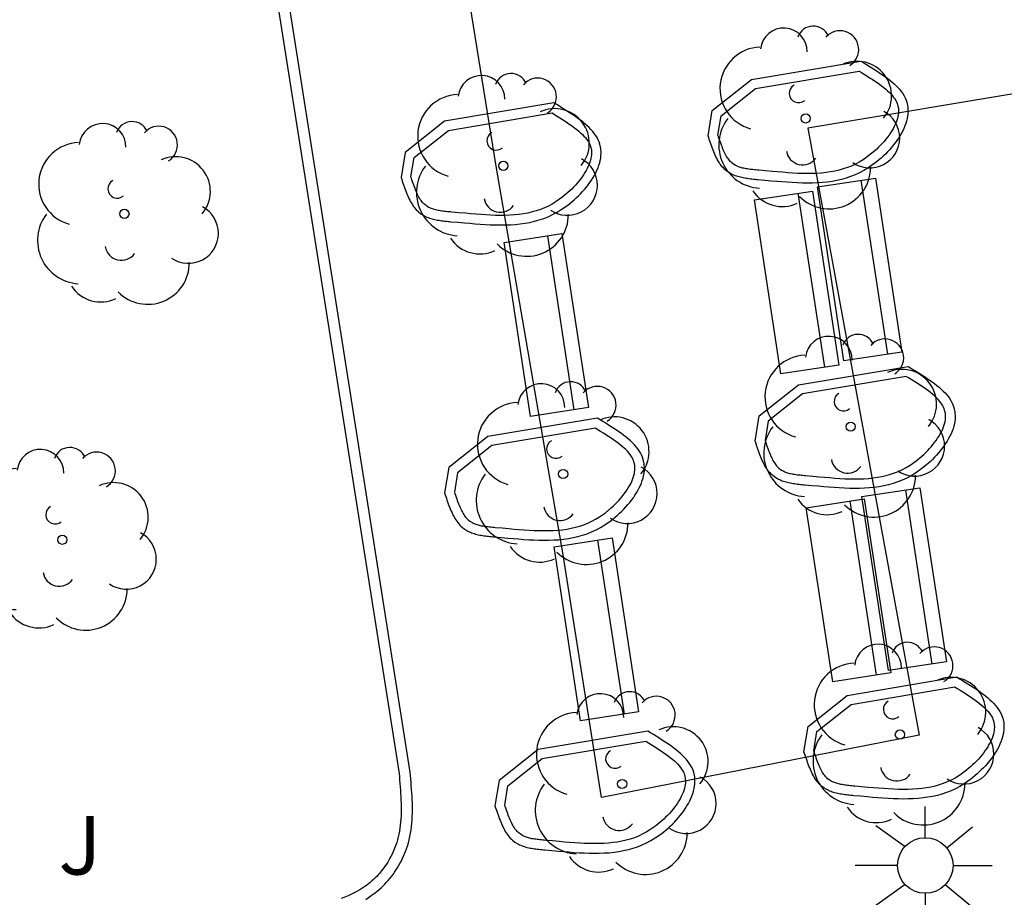
# Model space of a CAD drawing. Units: millimetres. Extents: x 582394 to 582745, y 4795539 to 4795790.
# Drawn here: x 582644 to 582657, y 4795668 to 4795679 of the extents above; entities that cross this region are included whole.
import ezdxf

# ---------------------------------------------------------------- set-up
doc = ezdxf.new("R2010")
doc.units = ezdxf.units.MM
for name, color, linetype in [('070105', 6, 'Continuous'), ('090117', 9, 'Continuous'), ('090202', 1, 'Continuous'), ('100105', 3, 'Continuous'), ('100202', 3, 'Continuous'), ('100302', 7, 'Continuous'), ('250206', 9, 'Continuous')]:
    doc.layers.add(name, color=color, linetype=linetype)
doc.styles.add('ARIAL', font='ARIAL.TTF', dxfattribs={"height": 1})

# ---------------------------------------------------------------- blocks, each defined once
blk = doc.blocks.new('FAROLA')
for p, q in [((0, 0.355), (0, 0.755)), ((-0.63, 0.51), (-0.255, 0.245)), ((0.605, 0.49), (0.276, 0.223)), ((-0.355, 0), (-0.895, 0)), ((0.355, 0), (0.855, 0)), ((-0.65, -0.52), (-0.255, -0.24)), ((0.585, -0.52), (0.256, -0.246)), ((0, -0.355), (0, -0.755))]:
    blk.add_line(p, q)
blk.add_circle((0, 0), 0.355)
blk = doc.blocks.new('ARBOL')
blk.add_circle((0, 0), 0.0587)
for centre, radius, start, end in [((-0.28, 0.855), 0.3, 359.2878, 173.6078), ((0.097, 0.97), 0.21, 23.1565, 160.4665), ((0.438, 0.881), 0.24, 301.578, 139.328), ((-0.564, 0.381), 0.532, 92.28, 254.58), ((0.656, 0.288), 0.443, 319.8556, 114.7656), ((-0.091, 0.321), 0.12, 119.14, 310.56), ((0.819, -0.249), 0.383, 235.5275, 62.0275), ((-0.556, -0.339), 0.555, 142.64, 266.54), ((-0.039, -0.384), 0.21, 189.64, 323.88), ((0.299, -0.624), 0.532, 224.67, 0.24), ((-0.301, -0.676), 0.45, 213.78, 295.32)]:
    blk.add_arc(centre, radius, start, end)
blk = doc.blocks.new('BANCO')
blk.add_line((1.125, 0.1875), (-1.125, 0.1875))
blk.add_lwpolyline([(1.125, 0.75), (1.125, 0), (-1.125, 0), (-1.125, 0.75)], close=True)

msp = doc.modelspace()

# ---------------------------------------------------------------- linework, layer by layer
at = {"layer": '070105'}
msp.add_polyline3d([(582648.368, 4795667.52, 5.954), (582648.438, 4795667.568, 5.954), (582648.464, 4795667.586, 5.955), (582648.49, 4795667.606, 5.955), (582648.515, 4795667.626, 5.955), (582648.54, 4795667.647, 5.955), (582648.564, 4795667.669, 5.955), (582648.587, 4795667.691, 5.955), (582648.61, 4795667.714, 5.955), (582648.633, 4795667.738, 5.956), (582648.654, 4795667.763, 5.956), (582648.676, 4795667.788, 5.956), (582648.696, 4795667.813, 5.956), (582648.716, 4795667.839, 5.956), (582648.735, 4795667.866, 5.956), (582648.753, 4795667.893, 5.956), (582648.771, 4795667.92, 5.957), (582648.787, 4795667.948, 5.957), (582648.803, 4795667.977, 5.957), (582648.818, 4795668.005, 5.957), (582648.833, 4795668.034, 5.957), (582648.846, 4795668.063, 5.958), (582648.875, 4795668.132, 5.958), (582648.899, 4795668.202, 5.959), (582648.912, 4795668.243, 5.959), (582648.923, 4795668.283, 5.959), (582648.932, 4795668.325, 5.96), (582648.94, 4795668.366, 5.96), (582648.946, 4795668.408, 5.961), (582648.952, 4795668.45, 5.961), (582648.956, 4795668.493, 5.962), (582648.96, 4795668.535, 5.962), (582648.962, 4795668.578, 5.963), (582648.963, 4795668.621, 5.963), (582648.964, 4795668.664, 5.964), (582648.963, 4795668.708, 5.964), (582648.963, 4795668.751, 5.965), (582648.961, 4795668.795, 5.965), (582648.959, 4795668.839, 5.966), (582648.956, 4795668.882, 5.966), (582648.954, 4795668.926, 5.967), (582648.95, 4795668.97, 5.968), (582648.947, 4795669.015, 5.968), (582648.943, 4795669.059, 5.969), (582648.94, 4795669.103, 5.969), (582648.936, 4795669.147, 5.97), (582647.118, 4795680.673, 5.91)], dxfattribs=at)
for points in [[(582654.7, 4795678.236, 5.992), (582654.735, 4795678.214, 5.992), (582654.771, 4795678.193, 5.993), (582654.806, 4795678.171, 5.993), (582654.841, 4795678.149, 5.994), (582654.875, 4795678.127, 5.994), (582654.909, 4795678.106, 5.995), (582654.943, 4795678.083, 5.995), (582654.975, 4795678.061, 5.996), (582655.007, 4795678.039, 5.996), (582655.038, 4795678.016, 5.997), (582655.068, 4795677.993, 5.997), (582655.096, 4795677.969, 5.998), (582655.123, 4795677.945, 5.998), (582655.149, 4795677.921, 5.998), (582655.172, 4795677.897, 5.999), (582655.195, 4795677.872, 5.999), (582655.216, 4795677.846, 5.999), (582655.234, 4795677.82, 5.999), (582655.251, 4795677.793, 6), (582655.265, 4795677.766, 6), (582655.277, 4795677.738, 6), (582655.285, 4795677.71, 6), (582655.298, 4795677.653, 6), (582655.301, 4795677.593, 6), (582655.3, 4795677.563, 6), (582655.297, 4795677.532, 6), (582655.291, 4795677.502, 6), (582655.284, 4795677.47, 5.999), (582655.274, 4795677.439, 5.999), (582655.263, 4795677.407, 5.999), (582655.249, 4795677.376, 5.999), (582655.234, 4795677.344, 5.999), (582655.217, 4795677.313, 5.998), (582655.199, 4795677.281, 5.998), (582655.18, 4795677.25, 5.998), (582655.159, 4795677.22, 5.997), (582655.137, 4795677.189, 5.997), (582655.113, 4795677.16, 5.996), (582655.089, 4795677.131, 5.996), (582655.064, 4795677.102, 5.996), (582655.038, 4795677.074, 5.995), (582655.012, 4795677.048, 5.995), (582654.984, 4795677.022, 5.994), (582654.957, 4795676.997, 5.994), (582654.876, 4795676.929, 5.993), (582654.793, 4795676.872, 5.991), (582654.738, 4795676.838, 5.991), (582654.682, 4795676.808, 5.99), (582654.625, 4795676.782, 5.989), (582654.568, 4795676.759, 5.988), (582654.51, 4795676.74, 5.988), (582654.451, 4795676.723, 5.987), (582654.39, 4795676.709, 5.986), (582654.33, 4795676.698, 5.985), (582654.268, 4795676.69, 5.985), (582654.206, 4795676.683, 5.984), (582654.143, 4795676.679, 5.983), (582654.079, 4795676.677, 5.983), (582654.015, 4795676.676, 5.982), (582653.951, 4795676.677, 5.981), (582653.886, 4795676.679, 5.981), (582653.821, 4795676.682, 5.98), (582653.755, 4795676.687, 5.98), (582653.689, 4795676.692, 5.979), (582653.623, 4795676.697, 5.979), (582653.556, 4795676.703, 5.979), (582653.47, 4795676.711, 5.978), (582653.383, 4795676.718, 5.978), (582653.364, 4795676.72, 5.978), (582653.345, 4795676.722, 5.978), (582653.325, 4795676.724, 5.978), (582653.306, 4795676.726, 5.977), (582653.287, 4795676.728, 5.977), (582653.268, 4795676.731, 5.977), (582653.249, 4795676.733, 5.977), (582653.231, 4795676.736, 5.977), (582653.212, 4795676.739, 5.977), (582653.194, 4795676.742, 5.977), (582653.176, 4795676.746, 5.977), (582653.158, 4795676.75, 5.977), (582653.141, 4795676.755, 5.977), (582653.124, 4795676.76, 5.976), (582653.107, 4795676.765, 5.976), (582653.091, 4795676.771, 5.976), (582653.075, 4795676.777, 5.976), (582653.059, 4795676.784, 5.976), (582653.044, 4795676.792, 5.976), (582653.03, 4795676.8, 5.975), (582652.998, 4795676.819, 5.975), (582652.969, 4795676.842, 5.974), (582652.954, 4795676.856, 5.974), (582652.94, 4795676.87, 5.974), (582652.926, 4795676.885, 5.973), (582652.913, 4795676.902, 5.973), (582652.9, 4795676.918, 5.973), (582652.889, 4795676.936, 5.972), (582652.877, 4795676.954, 5.972), (582652.866, 4795676.973, 5.971), (582652.856, 4795676.993, 5.971), (582652.846, 4795677.013, 5.97), (582652.836, 4795677.034, 5.97), (582652.827, 4795677.055, 5.969), (582652.818, 4795677.076, 5.969), (582652.809, 4795677.098, 5.968), (582652.8, 4795677.12, 5.968), (582652.792, 4795677.143, 5.967), (582652.784, 4795677.166, 5.967), (582652.776, 4795677.189, 5.966), (582652.768, 4795677.212, 5.966), (582652.76, 4795677.235, 5.965), (582652.753, 4795677.258, 5.965), (582652.745, 4795677.281, 5.964), (582652.798, 4795677.604, 5.964), (582653.299, 4795678.001, 5.969)], [(582650.774, 4795677.701, 5.978), (582649.373, 4795677.466, 5.955), (582648.872, 4795677.069, 5.95), (582648.819, 4795676.746, 5.95), (582648.827, 4795676.723, 5.951), (582648.834, 4795676.7, 5.951), (582648.842, 4795676.677, 5.952), (582648.85, 4795676.654, 5.952), (582648.858, 4795676.631, 5.953), (582648.866, 4795676.608, 5.953), (582648.874, 4795676.585, 5.954), (582648.883, 4795676.563, 5.954), (582648.892, 4795676.541, 5.955), (582648.901, 4795676.52, 5.955), (582648.91, 4795676.499, 5.956), (582648.92, 4795676.478, 5.956), (582648.93, 4795676.458, 5.957), (582648.94, 4795676.438, 5.957), (582648.951, 4795676.419, 5.958), (582648.963, 4795676.401, 5.958), (582648.974, 4795676.383, 5.959), (582648.987, 4795676.367, 5.959), (582649, 4795676.35, 5.959), (582649.014, 4795676.335, 5.96), (582649.028, 4795676.321, 5.96), (582649.043, 4795676.307, 5.96), (582649.072, 4795676.284, 5.961), (582649.104, 4795676.265, 5.961), (582649.118, 4795676.257, 5.962), (582649.133, 4795676.249, 5.962), (582649.149, 4795676.242, 5.962), (582649.165, 4795676.236, 5.962), (582649.181, 4795676.23, 5.962), (582649.198, 4795676.225, 5.962), (582649.215, 4795676.22, 5.963), (582649.232, 4795676.215, 5.963), (582649.25, 4795676.211, 5.963), (582649.268, 4795676.207, 5.963), (582649.286, 4795676.204, 5.963), (582649.305, 4795676.201, 5.963), (582649.323, 4795676.198, 5.963), (582649.342, 4795676.196, 5.963), (582649.361, 4795676.193, 5.963), (582649.38, 4795676.191, 5.963), (582649.399, 4795676.189, 5.964), (582649.419, 4795676.187, 5.964), (582649.438, 4795676.185, 5.964), (582649.457, 4795676.183, 5.964), (582649.544, 4795676.176, 5.964), (582649.63, 4795676.168, 5.965), (582649.697, 4795676.162, 5.965), (582649.763, 4795676.157, 5.965), (582649.829, 4795676.152, 5.966), (582649.895, 4795676.147, 5.966), (582649.96, 4795676.144, 5.967), (582650.025, 4795676.142, 5.967), (582650.089, 4795676.141, 5.968), (582650.153, 4795676.142, 5.969), (582650.217, 4795676.144, 5.969), (582650.28, 4795676.148, 5.97), (582650.342, 4795676.155, 5.971), (582650.404, 4795676.163, 5.971), (582650.464, 4795676.174, 5.972), (582650.525, 4795676.188, 5.973), (582650.584, 4795676.205, 5.974), (582650.643, 4795676.224, 5.974), (582650.7, 4795676.247, 5.975), (582650.757, 4795676.273, 5.976), (582650.813, 4795676.303, 5.977), (582650.868, 4795676.337, 5.977), (582650.951, 4795676.394, 5.979), (582651.032, 4795676.462, 5.98), (582651.059, 4795676.487, 5.98), (582651.087, 4795676.513, 5.981), (582651.113, 4795676.539, 5.981), (582651.139, 4795676.567, 5.982), (582651.164, 4795676.596, 5.982), (582651.188, 4795676.625, 5.982), (582651.212, 4795676.654, 5.983), (582651.234, 4795676.685, 5.983), (582651.255, 4795676.715, 5.984), (582651.274, 4795676.746, 5.984), (582651.292, 4795676.778, 5.984), (582651.309, 4795676.809, 5.985), (582651.324, 4795676.841, 5.985), (582651.338, 4795676.872, 5.985), (582651.349, 4795676.904, 5.985), (582651.359, 4795676.935, 5.985), (582651.366, 4795676.967, 5.986), (582651.372, 4795676.997, 5.986), (582651.375, 4795677.028, 5.986), (582651.376, 4795677.058, 5.986), (582651.373, 4795677.118, 5.986), (582651.36, 4795677.175, 5.986), (582651.351, 4795677.203, 5.986), (582651.339, 4795677.231, 5.986), (582651.325, 4795677.258, 5.986), (582651.308, 4795677.285, 5.985), (582651.29, 4795677.311, 5.985), (582651.269, 4795677.337, 5.985), (582651.247, 4795677.362, 5.985), (582651.223, 4795677.386, 5.984), (582651.197, 4795677.41, 5.984), (582651.17, 4795677.434, 5.984), (582651.142, 4795677.458, 5.983), (582651.112, 4795677.481, 5.983), (582651.081, 4795677.504, 5.982), (582651.049, 4795677.526, 5.982), (582651.017, 4795677.548, 5.981), (582650.983, 4795677.571, 5.981), (582650.949, 4795677.592, 5.98), (582650.915, 4795677.614, 5.98), (582650.88, 4795677.636, 5.979), (582650.845, 4795677.658, 5.979), (582650.809, 4795677.679, 5.978)], [(582655.302, 4795674.333, 6.018), (582655.337, 4795674.311, 6.018), (582655.373, 4795674.29, 6.019), (582655.408, 4795674.268, 6.019), (582655.443, 4795674.246, 6.02), (582655.477, 4795674.224, 6.02), (582655.511, 4795674.203, 6.021), (582655.545, 4795674.18, 6.021), (582655.577, 4795674.158, 6.022), (582655.609, 4795674.136, 6.022), (582655.64, 4795674.113, 6.023), (582655.67, 4795674.09, 6.023), (582655.698, 4795674.066, 6.024), (582655.725, 4795674.042, 6.024), (582655.751, 4795674.018, 6.024), (582655.775, 4795673.994, 6.025), (582655.797, 4795673.969, 6.025), (582655.818, 4795673.943, 6.025), (582655.836, 4795673.917, 6.025), (582655.853, 4795673.89, 6.026), (582655.867, 4795673.863, 6.026), (582655.879, 4795673.835, 6.026), (582655.888, 4795673.807, 6.026), (582655.901, 4795673.75, 6.026), (582655.904, 4795673.69, 6.026), (582655.903, 4795673.66, 6.026), (582655.9, 4795673.629, 6.026), (582655.894, 4795673.599, 6.026), (582655.887, 4795673.567, 6.025), (582655.877, 4795673.536, 6.025), (582655.866, 4795673.504, 6.025), (582655.852, 4795673.473, 6.025), (582655.837, 4795673.441, 6.025), (582655.82, 4795673.41, 6.024), (582655.802, 4795673.378, 6.024), (582655.783, 4795673.347, 6.024), (582655.762, 4795673.317, 6.023), (582655.74, 4795673.286, 6.023), (582655.716, 4795673.257, 6.022), (582655.692, 4795673.228, 6.022), (582655.667, 4795673.199, 6.022), (582655.641, 4795673.171, 6.021), (582655.615, 4795673.145, 6.021), (582655.587, 4795673.119, 6.02), (582655.56, 4795673.094, 6.02), (582655.479, 4795673.026, 6.019), (582655.396, 4795672.969, 6.017), (582655.341, 4795672.935, 6.017), (582655.285, 4795672.905, 6.016), (582655.228, 4795672.879, 6.015), (582655.171, 4795672.856, 6.014), (582655.112, 4795672.837, 6.014), (582655.053, 4795672.82, 6.013), (582654.992, 4795672.806, 6.012), (582654.932, 4795672.795, 6.011), (582654.87, 4795672.787, 6.011), (582654.808, 4795672.78, 6.01), (582654.745, 4795672.776, 6.009), (582654.681, 4795672.774, 6.009), (582654.617, 4795672.773, 6.008), (582654.553, 4795672.774, 6.007), (582654.488, 4795672.776, 6.007), (582654.423, 4795672.779, 6.006), (582654.357, 4795672.784, 6.006), (582654.291, 4795672.789, 6.005), (582654.225, 4795672.794, 6.005), (582654.158, 4795672.8, 6.005), (582654.072, 4795672.808, 6.004), (582653.985, 4795672.815, 6.004), (582653.966, 4795672.817, 6.004), (582653.947, 4795672.819, 6.004), (582653.927, 4795672.821, 6.004), (582653.908, 4795672.823, 6.003), (582653.889, 4795672.825, 6.003), (582653.87, 4795672.828, 6.003), (582653.851, 4795672.83, 6.003), (582653.833, 4795672.833, 6.003), (582653.814, 4795672.836, 6.003), (582653.796, 4795672.839, 6.003), (582653.778, 4795672.843, 6.003), (582653.76, 4795672.847, 6.003), (582653.743, 4795672.852, 6.003), (582653.726, 4795672.857, 6.002), (582653.709, 4795672.862, 6.002), (582653.693, 4795672.868, 6.002), (582653.677, 4795672.874, 6.002), (582653.661, 4795672.881, 6.002), (582653.646, 4795672.889, 6.002), (582653.632, 4795672.897, 6.001), (582653.6, 4795672.916, 6.001), (582653.571, 4795672.939, 6), (582653.556, 4795672.953, 6), (582653.542, 4795672.967, 6), (582653.528, 4795672.982, 5.999), (582653.515, 4795672.999, 5.999), (582653.502, 4795673.015, 5.999), (582653.491, 4795673.033, 5.998), (582653.479, 4795673.051, 5.998), (582653.468, 4795673.07, 5.997), (582653.458, 4795673.09, 5.997), (582653.448, 4795673.11, 5.996), (582653.438, 4795673.131, 5.996), (582653.429, 4795673.152, 5.995), (582653.42, 4795673.173, 5.995), (582653.411, 4795673.195, 5.994), (582653.402, 4795673.217, 5.994), (582653.394, 4795673.24, 5.993), (582653.386, 4795673.263, 5.993), (582653.378, 4795673.286, 5.992), (582653.37, 4795673.309, 5.992), (582653.362, 4795673.332, 5.991), (582653.355, 4795673.355, 5.991), (582653.347, 4795673.378, 5.99), (582653.4, 4795673.701, 5.99), (582653.901, 4795674.098, 5.995)], [(582651.33, 4795673.671, 5.983), (582649.929, 4795673.436, 5.96), (582649.428, 4795673.039, 5.955), (582649.375, 4795672.716, 5.955), (582649.383, 4795672.693, 5.956), (582649.39, 4795672.67, 5.956), (582649.398, 4795672.647, 5.957), (582649.406, 4795672.624, 5.957), (582649.414, 4795672.601, 5.958), (582649.422, 4795672.578, 5.958), (582649.43, 4795672.555, 5.959), (582649.439, 4795672.533, 5.959), (582649.448, 4795672.511, 5.96), (582649.457, 4795672.49, 5.96), (582649.466, 4795672.469, 5.961), (582649.476, 4795672.448, 5.961), (582649.486, 4795672.428, 5.962), (582649.496, 4795672.408, 5.962), (582649.507, 4795672.389, 5.963), (582649.519, 4795672.371, 5.963), (582649.53, 4795672.353, 5.964), (582649.543, 4795672.337, 5.964), (582649.556, 4795672.32, 5.964), (582649.57, 4795672.305, 5.965), (582649.584, 4795672.291, 5.965), (582649.599, 4795672.277, 5.965), (582649.628, 4795672.254, 5.966), (582649.66, 4795672.235, 5.966), (582649.674, 4795672.227, 5.967), (582649.689, 4795672.219, 5.967), (582649.705, 4795672.212, 5.967), (582649.721, 4795672.206, 5.967), (582649.737, 4795672.2, 5.967), (582649.754, 4795672.195, 5.967), (582649.771, 4795672.19, 5.968), (582649.788, 4795672.185, 5.968), (582649.806, 4795672.181, 5.968), (582649.824, 4795672.177, 5.968), (582649.842, 4795672.174, 5.968), (582649.861, 4795672.171, 5.968), (582649.879, 4795672.168, 5.968), (582649.898, 4795672.166, 5.968), (582649.917, 4795672.163, 5.968), (582649.936, 4795672.161, 5.968), (582649.955, 4795672.159, 5.969), (582649.975, 4795672.157, 5.969), (582649.994, 4795672.155, 5.969), (582650.013, 4795672.153, 5.969), (582650.1, 4795672.146, 5.969), (582650.186, 4795672.138, 5.97), (582650.253, 4795672.132, 5.97), (582650.319, 4795672.127, 5.97), (582650.385, 4795672.122, 5.971), (582650.451, 4795672.117, 5.971), (582650.516, 4795672.114, 5.972), (582650.581, 4795672.112, 5.972), (582650.645, 4795672.111, 5.973), (582650.709, 4795672.112, 5.974), (582650.773, 4795672.114, 5.974), (582650.836, 4795672.118, 5.975), (582650.898, 4795672.125, 5.976), (582650.96, 4795672.133, 5.976), (582651.02, 4795672.144, 5.977), (582651.08, 4795672.158, 5.978), (582651.139, 4795672.175, 5.979), (582651.198, 4795672.194, 5.979), (582651.255, 4795672.217, 5.98), (582651.312, 4795672.243, 5.981), (582651.368, 4795672.273, 5.982), (582651.423, 4795672.307, 5.982), (582651.506, 4795672.364, 5.984), (582651.587, 4795672.432, 5.985), (582651.614, 4795672.457, 5.985), (582651.642, 4795672.483, 5.986), (582651.668, 4795672.509, 5.986), (582651.694, 4795672.537, 5.987), (582651.719, 4795672.566, 5.987), (582651.743, 4795672.595, 5.987), (582651.767, 4795672.624, 5.988), (582651.789, 4795672.655, 5.988), (582651.81, 4795672.685, 5.989), (582651.829, 4795672.716, 5.989), (582651.847, 4795672.748, 5.989), (582651.864, 4795672.779, 5.99), (582651.879, 4795672.811, 5.99), (582651.893, 4795672.842, 5.99), (582651.904, 4795672.874, 5.99), (582651.914, 4795672.905, 5.99), (582651.921, 4795672.937, 5.991), (582651.927, 4795672.967, 5.991), (582651.93, 4795672.998, 5.991), (582651.931, 4795673.028, 5.991), (582651.928, 4795673.088, 5.991), (582651.915, 4795673.145, 5.991), (582651.906, 4795673.173, 5.991), (582651.894, 4795673.201, 5.991), (582651.88, 4795673.228, 5.991), (582651.864, 4795673.255, 5.99), (582651.846, 4795673.281, 5.99), (582651.825, 4795673.307, 5.99), (582651.802, 4795673.332, 5.99), (582651.779, 4795673.356, 5.989), (582651.753, 4795673.38, 5.989), (582651.726, 4795673.404, 5.989), (582651.698, 4795673.428, 5.988), (582651.668, 4795673.451, 5.988), (582651.637, 4795673.474, 5.987), (582651.605, 4795673.496, 5.987), (582651.573, 4795673.518, 5.986), (582651.539, 4795673.541, 5.986), (582651.505, 4795673.562, 5.985), (582651.471, 4795673.584, 5.985), (582651.436, 4795673.606, 5.984), (582651.401, 4795673.628, 5.984), (582651.365, 4795673.649, 5.983)], [(582655.926, 4795670.363, 6.033), (582655.961, 4795670.341, 6.033), (582655.997, 4795670.32, 6.034), (582656.032, 4795670.298, 6.034), (582656.067, 4795670.276, 6.035), (582656.101, 4795670.254, 6.035), (582656.135, 4795670.233, 6.036), (582656.169, 4795670.21, 6.036), (582656.201, 4795670.188, 6.037), (582656.233, 4795670.166, 6.037), (582656.264, 4795670.143, 6.038), (582656.294, 4795670.12, 6.038), (582656.322, 4795670.096, 6.039), (582656.349, 4795670.072, 6.039), (582656.375, 4795670.048, 6.039), (582656.399, 4795670.024, 6.04), (582656.421, 4795669.999, 6.04), (582656.442, 4795669.973, 6.04), (582656.46, 4795669.947, 6.04), (582656.477, 4795669.92, 6.041), (582656.491, 4795669.893, 6.041), (582656.503, 4795669.865, 6.041), (582656.512, 4795669.837, 6.041), (582656.525, 4795669.78, 6.041), (582656.528, 4795669.72, 6.041), (582656.527, 4795669.69, 6.041), (582656.524, 4795669.659, 6.041), (582656.518, 4795669.629, 6.041), (582656.511, 4795669.597, 6.04), (582656.501, 4795669.566, 6.04), (582656.49, 4795669.534, 6.04), (582656.476, 4795669.503, 6.04), (582656.461, 4795669.471, 6.04), (582656.444, 4795669.44, 6.039), (582656.426, 4795669.408, 6.039), (582656.407, 4795669.377, 6.039), (582656.386, 4795669.347, 6.038), (582656.364, 4795669.316, 6.038), (582656.34, 4795669.287, 6.037), (582656.316, 4795669.258, 6.037), (582656.291, 4795669.229, 6.037), (582656.265, 4795669.201, 6.036), (582656.239, 4795669.175, 6.036), (582656.211, 4795669.149, 6.035), (582656.184, 4795669.124, 6.035), (582656.103, 4795669.056, 6.034), (582656.02, 4795668.999, 6.032), (582655.965, 4795668.965, 6.032), (582655.909, 4795668.935, 6.031), (582655.852, 4795668.909, 6.03), (582655.795, 4795668.886, 6.029), (582655.736, 4795668.867, 6.029), (582655.677, 4795668.85, 6.028), (582655.616, 4795668.836, 6.027), (582655.556, 4795668.825, 6.026), (582655.494, 4795668.817, 6.026), (582655.432, 4795668.81, 6.025), (582655.369, 4795668.806, 6.024), (582655.305, 4795668.804, 6.024), (582655.241, 4795668.803, 6.023), (582655.177, 4795668.804, 6.022), (582655.112, 4795668.806, 6.022), (582655.047, 4795668.809, 6.021), (582654.981, 4795668.814, 6.021), (582654.915, 4795668.819, 6.02), (582654.849, 4795668.824, 6.02), (582654.782, 4795668.83, 6.02), (582654.696, 4795668.838, 6.019), (582654.609, 4795668.845, 6.019), (582654.59, 4795668.847, 6.019), (582654.571, 4795668.849, 6.019), (582654.551, 4795668.851, 6.019), (582654.532, 4795668.853, 6.018), (582654.513, 4795668.855, 6.018), (582654.494, 4795668.858, 6.018), (582654.475, 4795668.86, 6.018), (582654.457, 4795668.863, 6.018), (582654.438, 4795668.866, 6.018), (582654.42, 4795668.869, 6.018), (582654.402, 4795668.873, 6.018), (582654.384, 4795668.877, 6.018), (582654.367, 4795668.882, 6.018), (582654.35, 4795668.887, 6.017), (582654.333, 4795668.892, 6.017), (582654.317, 4795668.898, 6.017), (582654.301, 4795668.904, 6.017), (582654.285, 4795668.911, 6.017), (582654.27, 4795668.919, 6.017), (582654.256, 4795668.927, 6.016), (582654.224, 4795668.946, 6.016), (582654.195, 4795668.969, 6.015), (582654.18, 4795668.983, 6.015), (582654.166, 4795668.997, 6.015), (582654.152, 4795669.012, 6.014), (582654.139, 4795669.029, 6.014), (582654.126, 4795669.045, 6.014), (582654.115, 4795669.063, 6.013), (582654.103, 4795669.081, 6.013), (582654.092, 4795669.1, 6.012), (582654.082, 4795669.12, 6.012), (582654.072, 4795669.14, 6.011), (582654.062, 4795669.161, 6.011), (582654.053, 4795669.182, 6.01), (582654.044, 4795669.203, 6.01), (582654.035, 4795669.225, 6.009), (582654.026, 4795669.247, 6.009), (582654.018, 4795669.27, 6.008), (582654.01, 4795669.293, 6.008), (582654.002, 4795669.316, 6.007), (582653.994, 4795669.339, 6.007), (582653.986, 4795669.362, 6.006), (582653.979, 4795669.385, 6.006), (582653.971, 4795669.408, 6.005), (582654.024, 4795669.731, 6.005), (582654.525, 4795670.128, 6.01)], [(582651.975, 4795669.67, 6.006), (582650.574, 4795669.435, 5.983), (582650.073, 4795669.038, 5.978), (582650.02, 4795668.715, 5.978), (582650.028, 4795668.692, 5.979), (582650.035, 4795668.669, 5.979), (582650.043, 4795668.646, 5.98), (582650.051, 4795668.623, 5.98), (582650.059, 4795668.6, 5.981), (582650.067, 4795668.577, 5.981), (582650.075, 4795668.554, 5.982), (582650.084, 4795668.532, 5.982), (582650.093, 4795668.51, 5.983), (582650.102, 4795668.489, 5.983), (582650.111, 4795668.468, 5.984), (582650.121, 4795668.447, 5.984), (582650.131, 4795668.427, 5.985), (582650.141, 4795668.407, 5.985), (582650.152, 4795668.388, 5.986), (582650.164, 4795668.37, 5.986), (582650.175, 4795668.352, 5.987), (582650.188, 4795668.336, 5.987), (582650.201, 4795668.319, 5.987), (582650.215, 4795668.304, 5.988), (582650.229, 4795668.29, 5.988), (582650.244, 4795668.276, 5.988), (582650.273, 4795668.253, 5.989), (582650.305, 4795668.234, 5.989), (582650.319, 4795668.226, 5.99), (582650.334, 4795668.218, 5.99), (582650.35, 4795668.211, 5.99), (582650.366, 4795668.205, 5.99), (582650.382, 4795668.199, 5.99), (582650.399, 4795668.194, 5.99), (582650.416, 4795668.189, 5.991), (582650.433, 4795668.184, 5.991), (582650.451, 4795668.18, 5.991), (582650.469, 4795668.176, 5.991), (582650.487, 4795668.173, 5.991), (582650.506, 4795668.17, 5.991), (582650.524, 4795668.167, 5.991), (582650.543, 4795668.165, 5.991), (582650.562, 4795668.162, 5.991), (582650.581, 4795668.16, 5.991), (582650.6, 4795668.158, 5.992), (582650.62, 4795668.156, 5.992), (582650.639, 4795668.154, 5.992), (582650.658, 4795668.152, 5.992), (582650.745, 4795668.145, 5.992), (582650.831, 4795668.137, 5.993), (582650.898, 4795668.131, 5.993), (582650.964, 4795668.126, 5.993), (582651.03, 4795668.121, 5.994), (582651.096, 4795668.116, 5.994), (582651.161, 4795668.113, 5.995), (582651.226, 4795668.111, 5.995), (582651.29, 4795668.11, 5.996), (582651.354, 4795668.111, 5.997), (582651.418, 4795668.113, 5.997), (582651.481, 4795668.117, 5.998), (582651.543, 4795668.124, 5.999), (582651.605, 4795668.132, 5.999), (582651.665, 4795668.143, 6), (582651.726, 4795668.157, 6.001), (582651.785, 4795668.174, 6.002), (582651.844, 4795668.193, 6.002), (582651.901, 4795668.216, 6.003), (582651.958, 4795668.242, 6.004), (582652.014, 4795668.272, 6.005), (582652.069, 4795668.306, 6.005), (582652.152, 4795668.363, 6.007), (582652.233, 4795668.431, 6.008), (582652.26, 4795668.456, 6.008), (582652.288, 4795668.482, 6.009), (582652.314, 4795668.508, 6.009), (582652.34, 4795668.536, 6.01), (582652.365, 4795668.565, 6.01), (582652.389, 4795668.594, 6.01), (582652.413, 4795668.623, 6.011), (582652.435, 4795668.654, 6.011), (582652.456, 4795668.684, 6.012), (582652.475, 4795668.715, 6.012), (582652.493, 4795668.747, 6.012), (582652.51, 4795668.778, 6.013), (582652.525, 4795668.81, 6.013), (582652.539, 4795668.841, 6.013), (582652.55, 4795668.873, 6.013), (582652.56, 4795668.904, 6.013), (582652.567, 4795668.936, 6.014), (582652.573, 4795668.966, 6.014), (582652.576, 4795668.997, 6.014), (582652.577, 4795669.027, 6.014), (582652.574, 4795669.087, 6.014), (582652.561, 4795669.144, 6.014), (582652.552, 4795669.172, 6.014), (582652.54, 4795669.2, 6.014), (582652.526, 4795669.227, 6.014), (582652.509, 4795669.254, 6.013), (582652.491, 4795669.28, 6.013), (582652.47, 4795669.306, 6.013), (582652.448, 4795669.331, 6.013), (582652.424, 4795669.355, 6.012), (582652.398, 4795669.379, 6.012), (582652.371, 4795669.403, 6.012), (582652.343, 4795669.427, 6.011), (582652.313, 4795669.45, 6.011), (582652.282, 4795669.473, 6.01), (582652.25, 4795669.495, 6.01), (582652.218, 4795669.517, 6.009), (582652.184, 4795669.54, 6.009), (582652.15, 4795669.561, 6.008), (582652.116, 4795669.583, 6.008), (582652.081, 4795669.605, 6.007), (582652.046, 4795669.627, 6.007), (582652.01, 4795669.648, 6.006)]]:
    msp.add_polyline3d(points, close=True, dxfattribs=at)
at = {"layer": '090117'}
msp.add_polyline3d([(582651.383, 4795668.824, 5.999), (582650.892, 4795671.924, 5.966), (582650.036, 4795676.894, 5.965), (582649.475, 4795680.351, 6.978), (582654.429, 4795681.316, 5.906), (582662.312, 4795682.585, 5.903), (582664.288, 4795682.902, 5.908), (582669.12, 4795683.591, 5.9), (582669.693, 4795678.888, 5.897), (582671.072, 4795672.028, 5.936), (582667.157, 4795671.447, 5.995), (582665.869, 4795679.359, 6.477), (582654.02, 4795677.379, 5.984), (582655.446, 4795669.621, 6.758)], close=True, dxfattribs=at)
at = {"layer": '100105'}
msp.add_polyline3d([(582646.98, 4795680.623, 5.909), (582648.793, 4795669.13, 5.97), (582648.797, 4795669.091, 5.969), (582648.8, 4795669.047, 5.969), (582648.804, 4795669.003, 5.968), (582648.807, 4795668.96, 5.968), (582648.81, 4795668.916, 5.967), (582648.813, 4795668.874, 5.966), (582648.815, 4795668.831, 5.966), (582648.817, 4795668.789, 5.965), (582648.819, 4795668.747, 5.965), (582648.82, 4795668.706, 5.964), (582648.82, 4795668.665, 5.964), (582648.82, 4795668.624, 5.963), (582648.818, 4795668.584, 5.963), (582648.816, 4795668.544, 5.962), (582648.813, 4795668.505, 5.962), (582648.809, 4795668.467, 5.961), (582648.804, 4795668.429, 5.961), (582648.798, 4795668.391, 5.96), (582648.791, 4795668.354, 5.96), (582648.783, 4795668.318, 5.959), (582648.774, 4795668.282, 5.959), (582648.763, 4795668.246, 5.959), (582648.741, 4795668.184, 5.958), (582648.715, 4795668.121, 5.958), (582648.703, 4795668.096, 5.957), (582648.69, 4795668.07, 5.957), (582648.677, 4795668.045, 5.957), (582648.663, 4795668.021, 5.957), (582648.648, 4795667.996, 5.957), (582648.633, 4795667.972, 5.956), (582648.617, 4795667.948, 5.956), (582648.6, 4795667.924, 5.956), (582648.583, 4795667.901, 5.956), (582648.565, 4795667.879, 5.956), (582648.546, 4795667.857, 5.956), (582648.527, 4795667.835, 5.956), (582648.507, 4795667.814, 5.955), (582648.487, 4795667.794, 5.955), (582648.466, 4795667.774, 5.955), (582648.445, 4795667.755, 5.955), (582648.423, 4795667.736, 5.955), (582648.401, 4795667.719, 5.955), (582648.379, 4795667.702, 5.955), (582648.357, 4795667.686, 5.954), (582648.293, 4795667.643, 5.954), (582648.227, 4795667.606, 5.953), (582648.186, 4795667.586, 5.953), (582648.144, 4795667.567, 5.953), (582648.1, 4795667.55, 5.952), (582648.054, 4795667.533, 5.952)], dxfattribs=at)
for points in [[(582654.675, 4795678.108, 5.993), (582654.706, 4795678.088, 5.993), (582654.741, 4795678.067, 5.993), (582654.776, 4795678.046, 5.994), (582654.809, 4795678.024, 5.994), (582654.842, 4795678.003, 5.995), (582654.874, 4795677.982, 5.995), (582654.905, 4795677.961, 5.996), (582654.935, 4795677.939, 5.996), (582654.964, 4795677.918, 5.997), (582654.991, 4795677.897, 5.997), (582655.017, 4795677.876, 5.998), (582655.041, 4795677.855, 5.998), (582655.063, 4795677.834, 5.998), (582655.084, 4795677.813, 5.999), (582655.102, 4795677.793, 5.999), (582655.118, 4795677.772, 5.999), (582655.132, 4795677.752, 5.999), (582655.144, 4795677.733, 6), (582655.154, 4795677.714, 6), (582655.162, 4795677.695, 6), (582655.168, 4795677.677, 6), (582655.178, 4795677.636, 6), (582655.179, 4795677.592, 6), (582655.178, 4795677.572, 6), (582655.176, 4795677.55, 6), (582655.172, 4795677.527, 6), (582655.166, 4795677.503, 5.999), (582655.158, 4795677.478, 5.999), (582655.149, 4795677.452, 5.999), (582655.138, 4795677.426, 5.999), (582655.125, 4795677.399, 5.999), (582655.11, 4795677.372, 5.998), (582655.095, 4795677.345, 5.998), (582655.077, 4795677.317, 5.998), (582655.059, 4795677.29, 5.997), (582655.039, 4795677.263, 5.997), (582655.018, 4795677.236, 5.996), (582654.996, 4795677.21, 5.996), (582654.974, 4795677.185, 5.996), (582654.95, 4795677.16, 5.995), (582654.926, 4795677.135, 5.995), (582654.901, 4795677.112, 5.994), (582654.876, 4795677.09, 5.994), (582654.801, 4795677.027, 5.993), (582654.726, 4795676.974, 5.991), (582654.678, 4795676.944, 5.991), (582654.629, 4795676.918, 5.99), (582654.578, 4795676.894, 5.989), (582654.527, 4795676.874, 5.988), (582654.474, 4795676.857, 5.988), (582654.421, 4795676.842, 5.987), (582654.366, 4795676.829, 5.986), (582654.31, 4795676.819, 5.985), (582654.253, 4795676.811, 5.985), (582654.195, 4795676.805, 5.984), (582654.136, 4795676.801, 5.983), (582654.077, 4795676.799, 5.983), (582654.016, 4795676.799, 5.982), (582653.954, 4795676.799, 5.981), (582653.891, 4795676.801, 5.981), (582653.828, 4795676.805, 5.98), (582653.764, 4795676.809, 5.98), (582653.699, 4795676.814, 5.979), (582653.633, 4795676.819, 5.979), (582653.567, 4795676.825, 5.979), (582653.481, 4795676.833, 5.978), (582653.394, 4795676.84, 5.978), (582653.375, 4795676.842, 5.978), (582653.356, 4795676.844, 5.978), (582653.338, 4795676.846, 5.978), (582653.319, 4795676.848, 5.977), (582653.301, 4795676.85, 5.977), (582653.284, 4795676.852, 5.977), (582653.267, 4795676.854, 5.977), (582653.25, 4795676.857, 5.977), (582653.233, 4795676.86, 5.977), (582653.218, 4795676.862, 5.977), (582653.202, 4795676.866, 5.977), (582653.187, 4795676.869, 5.977), (582653.173, 4795676.873, 5.977), (582653.16, 4795676.877, 5.976), (582653.147, 4795676.881, 5.976), (582653.134, 4795676.885, 5.976), (582653.123, 4795676.89, 5.976), (582653.112, 4795676.895, 5.976), (582653.101, 4795676.9, 5.976), (582653.092, 4795676.905, 5.975), (582653.069, 4795676.92, 5.975), (582653.048, 4795676.936, 5.974), (582653.038, 4795676.945, 5.974), (582653.029, 4795676.954, 5.974), (582653.019, 4795676.965, 5.973), (582653.01, 4795676.977, 5.973), (582653, 4795676.989, 5.973), (582652.991, 4795677.003, 5.972), (582652.982, 4795677.017, 5.972), (582652.973, 4795677.033, 5.971), (582652.964, 4795677.049, 5.971), (582652.956, 4795677.067, 5.97), (582652.947, 4795677.085, 5.97), (582652.939, 4795677.103, 5.969), (582652.931, 4795677.123, 5.969), (582652.923, 4795677.143, 5.968), (582652.915, 4795677.163, 5.968), (582652.907, 4795677.185, 5.967), (582652.9, 4795677.206, 5.967), (582652.892, 4795677.228, 5.966), (582652.884, 4795677.251, 5.966), (582652.877, 4795677.274, 5.965), (582652.871, 4795677.291, 5.965), (582652.911, 4795677.537, 5.964), (582653.35, 4795677.885, 5.969)], [(582650.749, 4795677.573, 5.979), (582650.78, 4795677.553, 5.979), (582650.815, 4795677.532, 5.979), (582650.85, 4795677.511, 5.98), (582650.883, 4795677.489, 5.98), (582650.916, 4795677.468, 5.981), (582650.948, 4795677.447, 5.981), (582650.979, 4795677.426, 5.982), (582651.009, 4795677.404, 5.982), (582651.038, 4795677.383, 5.983), (582651.065, 4795677.362, 5.983), (582651.091, 4795677.341, 5.984), (582651.115, 4795677.32, 5.984), (582651.137, 4795677.299, 5.984), (582651.158, 4795677.278, 5.985), (582651.176, 4795677.258, 5.985), (582651.192, 4795677.237, 5.985), (582651.206, 4795677.217, 5.985), (582651.218, 4795677.198, 5.986), (582651.228, 4795677.179, 5.986), (582651.236, 4795677.16, 5.986), (582651.242, 4795677.142, 5.986), (582651.252, 4795677.101, 5.986), (582651.254, 4795677.057, 5.986), (582651.253, 4795677.037, 5.986), (582651.251, 4795677.015, 5.986), (582651.247, 4795676.992, 5.986), (582651.241, 4795676.968, 5.985), (582651.233, 4795676.943, 5.985), (582651.224, 4795676.917, 5.985), (582651.213, 4795676.891, 5.985), (582651.2, 4795676.864, 5.985), (582651.185, 4795676.837, 5.984), (582651.17, 4795676.81, 5.984), (582651.152, 4795676.782, 5.984), (582651.134, 4795676.755, 5.983), (582651.114, 4795676.728, 5.983), (582651.093, 4795676.701, 5.982), (582651.071, 4795676.675, 5.982), (582651.049, 4795676.65, 5.982), (582651.025, 4795676.625, 5.981), (582651.001, 4795676.6, 5.981), (582650.976, 4795676.577, 5.98), (582650.951, 4795676.555, 5.98), (582650.876, 4795676.492, 5.979), (582650.801, 4795676.439, 5.977), (582650.752, 4795676.409, 5.977), (582650.703, 4795676.383, 5.976), (582650.652, 4795676.359, 5.975), (582650.601, 4795676.339, 5.974), (582650.548, 4795676.322, 5.974), (582650.495, 4795676.307, 5.973), (582650.44, 4795676.294, 5.972), (582650.384, 4795676.284, 5.971), (582650.327, 4795676.276, 5.971), (582650.269, 4795676.27, 5.97), (582650.21, 4795676.266, 5.969), (582650.151, 4795676.264, 5.969), (582650.09, 4795676.264, 5.968), (582650.028, 4795676.264, 5.967), (582649.965, 4795676.266, 5.967), (582649.902, 4795676.27, 5.966), (582649.838, 4795676.274, 5.966), (582649.773, 4795676.279, 5.965), (582649.707, 4795676.284, 5.965), (582649.641, 4795676.29, 5.965), (582649.555, 4795676.298, 5.964), (582649.468, 4795676.305, 5.964), (582649.449, 4795676.307, 5.964), (582649.43, 4795676.309, 5.964), (582649.412, 4795676.311, 5.964), (582649.393, 4795676.313, 5.963), (582649.375, 4795676.315, 5.963), (582649.358, 4795676.317, 5.963), (582649.341, 4795676.319, 5.963), (582649.324, 4795676.322, 5.963), (582649.307, 4795676.325, 5.963), (582649.292, 4795676.327, 5.963), (582649.276, 4795676.331, 5.963), (582649.261, 4795676.334, 5.963), (582649.247, 4795676.338, 5.963), (582649.234, 4795676.342, 5.962), (582649.221, 4795676.346, 5.962), (582649.208, 4795676.35, 5.962), (582649.197, 4795676.355, 5.962), (582649.186, 4795676.36, 5.962), (582649.175, 4795676.365, 5.962), (582649.166, 4795676.37, 5.961), (582649.143, 4795676.385, 5.961), (582649.122, 4795676.401, 5.96), (582649.112, 4795676.41, 5.96), (582649.103, 4795676.419, 5.96), (582649.093, 4795676.43, 5.959), (582649.084, 4795676.442, 5.959), (582649.074, 4795676.454, 5.959), (582649.065, 4795676.468, 5.958), (582649.056, 4795676.482, 5.958), (582649.047, 4795676.498, 5.957), (582649.038, 4795676.514, 5.957), (582649.03, 4795676.532, 5.956), (582649.021, 4795676.55, 5.956), (582649.013, 4795676.568, 5.955), (582649.005, 4795676.588, 5.955), (582648.997, 4795676.608, 5.954), (582648.989, 4795676.628, 5.954), (582648.981, 4795676.65, 5.953), (582648.974, 4795676.671, 5.953), (582648.966, 4795676.693, 5.952), (582648.958, 4795676.716, 5.952), (582648.951, 4795676.739, 5.951), (582648.945, 4795676.756, 5.951), (582648.985, 4795677.002, 5.95), (582649.424, 4795677.35, 5.955)], [(582655.277, 4795674.205, 6.019), (582653.952, 4795673.982, 5.995), (582653.513, 4795673.634, 5.99), (582653.473, 4795673.388, 5.991), (582653.479, 4795673.371, 5.991), (582653.486, 4795673.348, 5.992), (582653.494, 4795673.325, 5.992), (582653.502, 4795673.303, 5.993), (582653.509, 4795673.282, 5.993), (582653.517, 4795673.26, 5.994), (582653.525, 4795673.24, 5.994), (582653.533, 4795673.22, 5.995), (582653.541, 4795673.2, 5.995), (582653.549, 4795673.182, 5.996), (582653.558, 4795673.164, 5.996), (582653.566, 4795673.146, 5.997), (582653.575, 4795673.13, 5.997), (582653.584, 4795673.114, 5.998), (582653.593, 4795673.1, 5.998), (582653.602, 4795673.086, 5.999), (582653.612, 4795673.074, 5.999), (582653.621, 4795673.062, 5.999), (582653.631, 4795673.051, 6), (582653.64, 4795673.042, 6), (582653.65, 4795673.033, 6), (582653.671, 4795673.017, 6.001), (582653.694, 4795673.002, 6.001), (582653.703, 4795672.997, 6.002), (582653.714, 4795672.992, 6.002), (582653.725, 4795672.987, 6.002), (582653.736, 4795672.982, 6.002), (582653.749, 4795672.978, 6.002), (582653.762, 4795672.974, 6.002), (582653.775, 4795672.97, 6.003), (582653.789, 4795672.966, 6.003), (582653.804, 4795672.963, 6.003), (582653.82, 4795672.959, 6.003), (582653.835, 4795672.957, 6.003), (582653.852, 4795672.954, 6.003), (582653.869, 4795672.951, 6.003), (582653.886, 4795672.949, 6.003), (582653.903, 4795672.947, 6.003), (582653.921, 4795672.945, 6.003), (582653.94, 4795672.943, 6.004), (582653.958, 4795672.941, 6.004), (582653.977, 4795672.939, 6.004), (582653.996, 4795672.937, 6.004), (582654.083, 4795672.93, 6.004), (582654.169, 4795672.922, 6.005), (582654.235, 4795672.916, 6.005), (582654.301, 4795672.911, 6.005), (582654.366, 4795672.906, 6.006), (582654.43, 4795672.902, 6.006), (582654.493, 4795672.898, 6.007), (582654.556, 4795672.896, 6.007), (582654.618, 4795672.896, 6.008), (582654.679, 4795672.896, 6.009), (582654.738, 4795672.898, 6.009), (582654.797, 4795672.902, 6.01), (582654.855, 4795672.908, 6.011), (582654.912, 4795672.916, 6.011), (582654.968, 4795672.926, 6.012), (582655.023, 4795672.939, 6.013), (582655.076, 4795672.954, 6.014), (582655.129, 4795672.971, 6.014), (582655.18, 4795672.991, 6.015), (582655.231, 4795673.015, 6.016), (582655.28, 4795673.041, 6.017), (582655.329, 4795673.071, 6.017), (582655.404, 4795673.124, 6.019), (582655.479, 4795673.187, 6.02), (582655.504, 4795673.209, 6.02), (582655.529, 4795673.232, 6.021), (582655.553, 4795673.257, 6.021), (582655.577, 4795673.282, 6.022), (582655.599, 4795673.307, 6.022), (582655.621, 4795673.333, 6.022), (582655.642, 4795673.36, 6.023), (582655.662, 4795673.387, 6.023), (582655.68, 4795673.414, 6.024), (582655.698, 4795673.442, 6.024), (582655.713, 4795673.469, 6.024), (582655.728, 4795673.496, 6.025), (582655.741, 4795673.523, 6.025), (582655.752, 4795673.549, 6.025), (582655.761, 4795673.575, 6.025), (582655.769, 4795673.6, 6.025), (582655.775, 4795673.624, 6.026), (582655.779, 4795673.647, 6.026), (582655.781, 4795673.669, 6.026), (582655.782, 4795673.689, 6.026), (582655.78, 4795673.733, 6.026), (582655.77, 4795673.774, 6.026), (582655.764, 4795673.792, 6.026), (582655.756, 4795673.811, 6.026), (582655.746, 4795673.83, 6.026), (582655.734, 4795673.849, 6.025), (582655.72, 4795673.869, 6.025), (582655.704, 4795673.89, 6.025), (582655.686, 4795673.91, 6.025), (582655.665, 4795673.931, 6.024), (582655.643, 4795673.952, 6.024), (582655.619, 4795673.973, 6.024), (582655.593, 4795673.994, 6.023), (582655.566, 4795674.015, 6.023), (582655.537, 4795674.036, 6.022), (582655.507, 4795674.058, 6.022), (582655.476, 4795674.079, 6.021), (582655.444, 4795674.1, 6.021), (582655.411, 4795674.121, 6.02), (582655.378, 4795674.143, 6.02), (582655.343, 4795674.164, 6.019), (582655.308, 4795674.185, 6.019)], [(582651.305, 4795673.543, 5.984), (582649.98, 4795673.32, 5.96), (582649.541, 4795672.972, 5.955), (582649.501, 4795672.726, 5.956), (582649.507, 4795672.709, 5.956), (582649.514, 4795672.686, 5.957), (582649.522, 4795672.663, 5.957), (582649.53, 4795672.641, 5.958), (582649.537, 4795672.62, 5.958), (582649.545, 4795672.598, 5.959), (582649.553, 4795672.578, 5.959), (582649.561, 4795672.558, 5.96), (582649.569, 4795672.538, 5.96), (582649.577, 4795672.52, 5.961), (582649.586, 4795672.502, 5.961), (582649.594, 4795672.484, 5.962), (582649.603, 4795672.468, 5.962), (582649.612, 4795672.452, 5.963), (582649.621, 4795672.438, 5.963), (582649.63, 4795672.424, 5.964), (582649.64, 4795672.412, 5.964), (582649.649, 4795672.4, 5.964), (582649.659, 4795672.389, 5.965), (582649.668, 4795672.38, 5.965), (582649.678, 4795672.371, 5.965), (582649.699, 4795672.355, 5.966), (582649.722, 4795672.34, 5.966), (582649.731, 4795672.335, 5.967), (582649.742, 4795672.33, 5.967), (582649.753, 4795672.325, 5.967), (582649.764, 4795672.32, 5.967), (582649.777, 4795672.316, 5.967), (582649.79, 4795672.312, 5.967), (582649.803, 4795672.308, 5.968), (582649.817, 4795672.304, 5.968), (582649.832, 4795672.301, 5.968), (582649.848, 4795672.297, 5.968), (582649.863, 4795672.295, 5.968), (582649.88, 4795672.292, 5.968), (582649.897, 4795672.289, 5.968), (582649.914, 4795672.287, 5.968), (582649.931, 4795672.285, 5.968), (582649.949, 4795672.283, 5.968), (582649.968, 4795672.281, 5.969), (582649.986, 4795672.279, 5.969), (582650.005, 4795672.277, 5.969), (582650.024, 4795672.275, 5.969), (582650.111, 4795672.268, 5.969), (582650.197, 4795672.26, 5.97), (582650.263, 4795672.254, 5.97), (582650.329, 4795672.249, 5.97), (582650.394, 4795672.244, 5.971), (582650.458, 4795672.24, 5.971), (582650.521, 4795672.236, 5.972), (582650.584, 4795672.234, 5.972), (582650.646, 4795672.234, 5.973), (582650.707, 4795672.234, 5.974), (582650.766, 4795672.236, 5.974), (582650.825, 4795672.24, 5.975), (582650.883, 4795672.246, 5.976), (582650.94, 4795672.254, 5.976), (582650.996, 4795672.264, 5.977), (582651.051, 4795672.277, 5.978), (582651.104, 4795672.292, 5.979), (582651.157, 4795672.309, 5.979), (582651.207, 4795672.329, 5.98), (582651.258, 4795672.353, 5.981), (582651.307, 4795672.379, 5.982), (582651.356, 4795672.409, 5.982), (582651.431, 4795672.462, 5.984), (582651.506, 4795672.525, 5.985), (582651.531, 4795672.547, 5.985), (582651.556, 4795672.57, 5.986), (582651.58, 4795672.595, 5.986), (582651.604, 4795672.62, 5.987), (582651.626, 4795672.645, 5.987), (582651.648, 4795672.671, 5.987), (582651.669, 4795672.698, 5.988), (582651.689, 4795672.725, 5.988), (582651.707, 4795672.752, 5.989), (582651.725, 4795672.78, 5.989), (582651.74, 4795672.807, 5.989), (582651.755, 4795672.834, 5.99), (582651.768, 4795672.861, 5.99), (582651.779, 4795672.887, 5.99), (582651.788, 4795672.913, 5.99), (582651.796, 4795672.938, 5.99), (582651.802, 4795672.962, 5.991), (582651.806, 4795672.985, 5.991), (582651.808, 4795673.007, 5.991), (582651.809, 4795673.027, 5.991), (582651.807, 4795673.071, 5.991), (582651.797, 4795673.112, 5.991), (582651.791, 4795673.13, 5.991), (582651.784, 4795673.149, 5.991), (582651.774, 4795673.168, 5.991), (582651.762, 4795673.187, 5.99), (582651.748, 4795673.207, 5.99), (582651.732, 4795673.228, 5.99), (582651.714, 4795673.248, 5.99), (582651.693, 4795673.269, 5.989), (582651.671, 4795673.29, 5.989), (582651.647, 4795673.311, 5.989), (582651.621, 4795673.332, 5.988), (582651.594, 4795673.353, 5.988), (582651.565, 4795673.374, 5.987), (582651.535, 4795673.396, 5.987), (582651.504, 4795673.417, 5.986), (582651.472, 4795673.438, 5.986), (582651.439, 4795673.459, 5.985), (582651.406, 4795673.481, 5.985), (582651.371, 4795673.502, 5.984), (582651.336, 4795673.523, 5.984)], [(582655.901, 4795670.235, 6.034), (582655.932, 4795670.215, 6.034), (582655.967, 4795670.194, 6.034), (582656.002, 4795670.173, 6.035), (582656.035, 4795670.151, 6.035), (582656.068, 4795670.13, 6.036), (582656.1, 4795670.109, 6.036), (582656.131, 4795670.088, 6.037), (582656.161, 4795670.066, 6.037), (582656.19, 4795670.045, 6.038), (582656.217, 4795670.024, 6.038), (582656.243, 4795670.003, 6.039), (582656.267, 4795669.982, 6.039), (582656.289, 4795669.961, 6.039), (582656.31, 4795669.94, 6.04), (582656.328, 4795669.92, 6.04), (582656.344, 4795669.899, 6.04), (582656.358, 4795669.879, 6.04), (582656.37, 4795669.86, 6.041), (582656.38, 4795669.841, 6.041), (582656.388, 4795669.822, 6.041), (582656.394, 4795669.804, 6.041), (582656.404, 4795669.763, 6.041), (582656.406, 4795669.719, 6.041), (582656.405, 4795669.699, 6.041), (582656.403, 4795669.677, 6.041), (582656.399, 4795669.654, 6.041), (582656.393, 4795669.63, 6.04), (582656.385, 4795669.605, 6.04), (582656.376, 4795669.579, 6.04), (582656.365, 4795669.553, 6.04), (582656.352, 4795669.526, 6.04), (582656.337, 4795669.499, 6.039), (582656.322, 4795669.472, 6.039), (582656.304, 4795669.444, 6.039), (582656.286, 4795669.417, 6.038), (582656.266, 4795669.39, 6.038), (582656.245, 4795669.363, 6.037), (582656.223, 4795669.337, 6.037), (582656.201, 4795669.312, 6.037), (582656.177, 4795669.287, 6.036), (582656.153, 4795669.262, 6.036), (582656.128, 4795669.239, 6.035), (582656.103, 4795669.217, 6.035), (582656.028, 4795669.154, 6.034), (582655.953, 4795669.101, 6.032), (582655.904, 4795669.071, 6.032), (582655.855, 4795669.045, 6.031), (582655.804, 4795669.021, 6.03), (582655.753, 4795669.001, 6.029), (582655.7, 4795668.984, 6.029), (582655.647, 4795668.969, 6.028), (582655.592, 4795668.956, 6.027), (582655.536, 4795668.946, 6.026), (582655.479, 4795668.938, 6.026), (582655.421, 4795668.932, 6.025), (582655.362, 4795668.928, 6.024), (582655.303, 4795668.926, 6.024), (582655.242, 4795668.926, 6.023), (582655.18, 4795668.926, 6.022), (582655.117, 4795668.928, 6.022), (582655.054, 4795668.932, 6.021), (582654.99, 4795668.936, 6.021), (582654.925, 4795668.941, 6.02), (582654.859, 4795668.946, 6.02), (582654.793, 4795668.952, 6.02), (582654.707, 4795668.96, 6.019), (582654.62, 4795668.967, 6.019), (582654.601, 4795668.969, 6.019), (582654.582, 4795668.971, 6.019), (582654.564, 4795668.973, 6.019), (582654.545, 4795668.975, 6.018), (582654.527, 4795668.977, 6.018), (582654.51, 4795668.979, 6.018), (582654.493, 4795668.981, 6.018), (582654.476, 4795668.984, 6.018), (582654.459, 4795668.987, 6.018), (582654.444, 4795668.989, 6.018), (582654.428, 4795668.993, 6.018), (582654.413, 4795668.996, 6.018), (582654.399, 4795669, 6.018), (582654.386, 4795669.004, 6.017), (582654.373, 4795669.008, 6.017), (582654.36, 4795669.012, 6.017), (582654.349, 4795669.017, 6.017), (582654.338, 4795669.022, 6.017), (582654.327, 4795669.027, 6.017), (582654.318, 4795669.032, 6.016), (582654.295, 4795669.047, 6.016), (582654.274, 4795669.063, 6.015), (582654.264, 4795669.072, 6.015), (582654.255, 4795669.081, 6.015), (582654.245, 4795669.092, 6.014), (582654.236, 4795669.104, 6.014), (582654.226, 4795669.116, 6.014), (582654.217, 4795669.13, 6.013), (582654.208, 4795669.144, 6.013), (582654.199, 4795669.16, 6.012), (582654.19, 4795669.176, 6.012), (582654.182, 4795669.194, 6.011), (582654.173, 4795669.212, 6.011), (582654.165, 4795669.23, 6.01), (582654.157, 4795669.25, 6.01), (582654.149, 4795669.27, 6.009), (582654.141, 4795669.29, 6.009), (582654.133, 4795669.312, 6.008), (582654.126, 4795669.333, 6.008), (582654.118, 4795669.355, 6.007), (582654.11, 4795669.378, 6.007), (582654.103, 4795669.401, 6.006), (582654.097, 4795669.418, 6.006), (582654.137, 4795669.664, 6.005), (582654.576, 4795670.012, 6.01)], [(582651.95, 4795669.542, 6.007), (582651.981, 4795669.522, 6.007), (582652.016, 4795669.501, 6.007), (582652.051, 4795669.48, 6.008), (582652.084, 4795669.458, 6.008), (582652.117, 4795669.437, 6.009), (582652.149, 4795669.416, 6.009), (582652.18, 4795669.395, 6.01), (582652.21, 4795669.373, 6.01), (582652.239, 4795669.352, 6.011), (582652.266, 4795669.331, 6.011), (582652.292, 4795669.31, 6.012), (582652.316, 4795669.289, 6.012), (582652.338, 4795669.268, 6.012), (582652.359, 4795669.247, 6.013), (582652.377, 4795669.227, 6.013), (582652.393, 4795669.206, 6.013), (582652.407, 4795669.186, 6.013), (582652.419, 4795669.167, 6.014), (582652.429, 4795669.148, 6.014), (582652.437, 4795669.129, 6.014), (582652.443, 4795669.111, 6.014), (582652.453, 4795669.07, 6.014), (582652.455, 4795669.026, 6.014), (582652.454, 4795669.006, 6.014), (582652.452, 4795668.984, 6.014), (582652.448, 4795668.961, 6.014), (582652.442, 4795668.937, 6.013), (582652.434, 4795668.912, 6.013), (582652.425, 4795668.886, 6.013), (582652.414, 4795668.86, 6.013), (582652.401, 4795668.833, 6.013), (582652.386, 4795668.806, 6.012), (582652.371, 4795668.779, 6.012), (582652.353, 4795668.751, 6.012), (582652.335, 4795668.724, 6.011), (582652.315, 4795668.697, 6.011), (582652.294, 4795668.67, 6.01), (582652.272, 4795668.644, 6.01), (582652.25, 4795668.619, 6.01), (582652.226, 4795668.594, 6.009), (582652.202, 4795668.569, 6.009), (582652.177, 4795668.546, 6.008), (582652.152, 4795668.524, 6.008), (582652.077, 4795668.461, 6.007), (582652.002, 4795668.408, 6.005), (582651.953, 4795668.378, 6.005), (582651.904, 4795668.352, 6.004), (582651.853, 4795668.328, 6.003), (582651.802, 4795668.308, 6.002), (582651.749, 4795668.291, 6.002), (582651.696, 4795668.276, 6.001), (582651.641, 4795668.263, 6), (582651.585, 4795668.253, 5.999), (582651.528, 4795668.245, 5.999), (582651.47, 4795668.239, 5.998), (582651.411, 4795668.235, 5.997), (582651.352, 4795668.233, 5.997), (582651.291, 4795668.233, 5.996), (582651.229, 4795668.233, 5.995), (582651.166, 4795668.235, 5.995), (582651.103, 4795668.239, 5.994), (582651.039, 4795668.243, 5.994), (582650.974, 4795668.248, 5.993), (582650.908, 4795668.253, 5.993), (582650.842, 4795668.259, 5.993), (582650.756, 4795668.267, 5.992), (582650.669, 4795668.274, 5.992), (582650.65, 4795668.276, 5.992), (582650.631, 4795668.278, 5.992), (582650.613, 4795668.28, 5.992), (582650.594, 4795668.282, 5.991), (582650.576, 4795668.284, 5.991), (582650.559, 4795668.286, 5.991), (582650.542, 4795668.288, 5.991), (582650.525, 4795668.291, 5.991), (582650.508, 4795668.294, 5.991), (582650.493, 4795668.296, 5.991), (582650.477, 4795668.3, 5.991), (582650.462, 4795668.303, 5.991), (582650.448, 4795668.307, 5.991), (582650.435, 4795668.311, 5.99), (582650.422, 4795668.315, 5.99), (582650.409, 4795668.319, 5.99), (582650.398, 4795668.324, 5.99), (582650.387, 4795668.329, 5.99), (582650.376, 4795668.334, 5.99), (582650.367, 4795668.339, 5.989), (582650.344, 4795668.354, 5.989), (582650.323, 4795668.37, 5.988), (582650.313, 4795668.379, 5.988), (582650.304, 4795668.388, 5.988), (582650.294, 4795668.399, 5.987), (582650.285, 4795668.411, 5.987), (582650.275, 4795668.423, 5.987), (582650.266, 4795668.437, 5.986), (582650.257, 4795668.451, 5.986), (582650.248, 4795668.467, 5.985), (582650.239, 4795668.483, 5.985), (582650.231, 4795668.501, 5.984), (582650.222, 4795668.519, 5.984), (582650.214, 4795668.537, 5.983), (582650.206, 4795668.557, 5.983), (582650.198, 4795668.577, 5.982), (582650.19, 4795668.597, 5.982), (582650.182, 4795668.619, 5.981), (582650.175, 4795668.64, 5.981), (582650.167, 4795668.662, 5.98), (582650.159, 4795668.685, 5.98), (582650.152, 4795668.708, 5.979), (582650.146, 4795668.725, 5.979), (582650.186, 4795668.971, 5.978), (582650.625, 4795669.319, 5.983)]]:
    msp.add_polyline3d(points, close=True, dxfattribs=at)

# ---------------------------------------------------------------- block references
at = {"layer": '090202', "rotation": 98.65568157886206}
for p in [(582655.054, 4795675.629), (582654.248, 4795675.463), (582651.046, 4795674.918), (582655.623, 4795671.669), (582654.912, 4795671.527), (582651.686, 4795671.029)]:
    msp.add_blockref('BANCO', p, dxfattribs=at)
at = {"layer": '100202', "rotation": 359.9987685839998}
for p in [(582653.993, 4795677.503, 7.02), (582650.127, 4795676.897, 7.024), (582645.281, 4795676.283, 7.104), (582654.568, 4795673.563, 7.02), (582650.891, 4795672.957, 7.02), (582644.487, 4795672.117, 7.104), (582655.198, 4795669.627, 6.758), (582651.646, 4795668.995, 6.756)]:
    msp.add_blockref('ARBOL', p, dxfattribs=at)
at = {"layer": '250206', "rotation": 359.9987685839998}
msp.add_blockref('FAROLA', (582655.522, 4795667.953, 6.072), dxfattribs=at)

# ---------------------------------------------------------------- texts
at = {"layer": '100302', "style": 'ARIAL'}
msp.add_text('J', height=0.75, rotation=359.9988, dxfattribs=at).set_placement((582644.438, 4795667.837))

doc.saveas('drawing.dxf')
